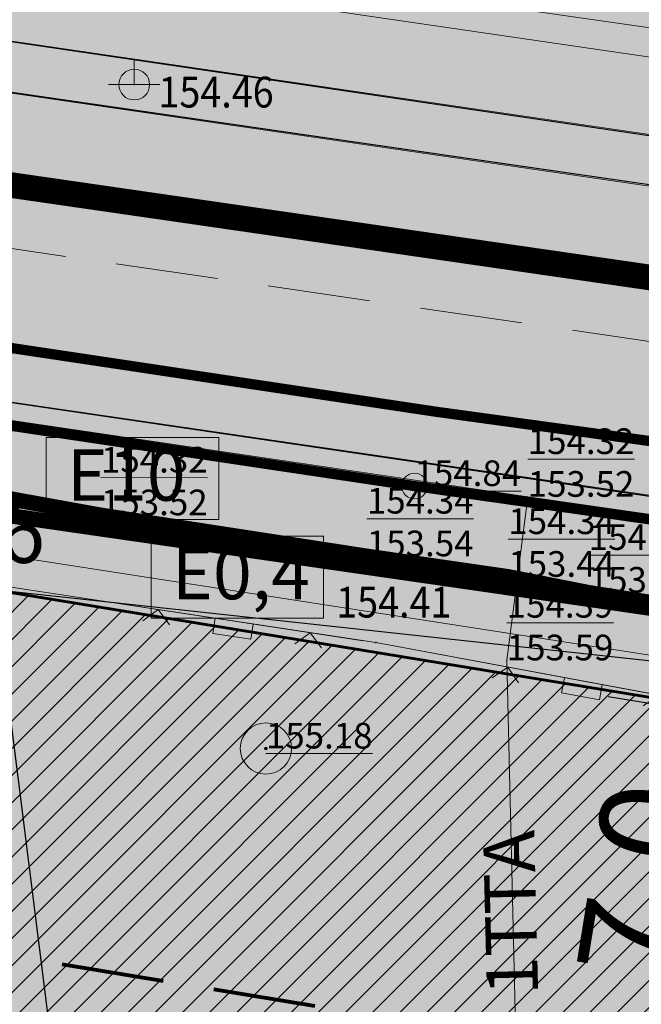
# Model space of a CAD drawing. Units: inches. Extents: x 7528144 to 8235518, y 2426189 to 4825952.
# Drawn here: x 7528501 to 7528513, y 4825858 to 4825878 of the extents above; entities that cross this region are included whole.
import ezdxf
from ezdxf.enums import TextEntityAlignment as Align

# ---------------------------------------------------------------- set-up
doc = ezdxf.new("R2010")
doc.units = ezdxf.units.IN
doc.header["$MEASUREMENT"] = 0
doc.header["$PDSIZE"] = -3
for name, pattern in [('ACAD_ISO08W100', [36, 24, -3, 6, -3]), ('ACAD_ISO09W100', [45, 24, -3, 6, -3, 6, -3]), ('CRTICE', [3, 2, -1]), ('DASHED', [0.75, 0.5, -0.25])]:
    doc.linetypes.add(name, pattern=pattern)
doc.layers.get('0').update_dxf_attribs({"lineweight": 0})
for name, color, linetype in [('100_porodično_stanovanje_šrafura', 51, 'Continuous'), ('101_Parcele_granice', 7, 'Continuous'), ('120_Detaljne_tacke', 7, 'Continuous'), ('159.kote', 5, 'Continuous'), ('200_javni_ put_srafura', 253, 'Continuous'), ('301_EE_10kV_podzemni_planirani', 1, 'ACAD_ISO09W100'), ('G_srednji_pritisak_postojeći_podzemni', 72, 'ACAD_ISO08W100')]:
    doc.layers.add(name, color=color, linetype=linetype)
doc.layers.add('100_S_javni_put_post_šrafura', color=7, linetype='Continuous', true_color=0xadadad)
for name, color, linetype, lineweight in [('100_saobracajnica_post', 7, 'Continuous', 20), ('100_Vodovod_postojeci_03', 5, 'Continuous', 13), ('107 detalj linije', 1, 'Continuous', 0), ('108_Topografski_znaci', 1, 'Continuous', 0), ('109_Elektro', 11, 'Continuous', 13), ('110_Vodovod', 150, 'Continuous', 13), ('114_Gasovod', 94, 'Continuous', 13), ('121_Detaljne_tacke_kote', 32, 'Continuous', 0), ('127_Telekomunikacije', 200, 'Continuous', 13), ('200_osovina saobracajnica', 7, 'CRTICE', 5), ('200_saobracajnice', 7, 'Continuous', 20), ('300_gra]evinska linija', 1, 'DASHED', 80), ('300_granica povrsina javne namene', 5, 'Continuous', 60), ('300_povrsina ostale namene', 11, 'Continuous', 0), ('300_regulaciona linija', 7, 'DASHED', 40), ('301_EE_10kV_podzemni_za_ukidanje', 1, 'ACAD_ISO08W100', 0), ('301_TT_Telekomunikacije-PLANIRANO', 200, 'ACAD_ISO09W100', 30), ('Definitivno_Javno', 1, 'Continuous', 35), ('H_atmo_kolektor_postojeci_06', 3, 'ACAD_ISO08W100', 13), ('Katastarske_tacke_koje_se_zadrzavaju_OZNAKE', 7, 'Continuous', 35)]:
    doc.layers.add(name, color=color, linetype=linetype, lineweight=lineweight)
doc.layers.add('200_stanovanje_višeporodično_šrafura', color=30, linetype='Continuous', transparency=0.5)
doc.styles.add('kote', font='geodet__.shx')
doc.styles.get("Standard").update_dxf_attribs({"font": 'arial.ttf'})
doc.styles.add('style1', font='txt')
doc.styles.add('Times New Roman', font='times.ttf')
doc.dimstyles.new('MiroslavGEO', dxfattribs={"dimtxt": 2, "dimasz": 1.5, "dimexe": 0.75, "dimexo": 2.5, "dimgap": 0.25, "dimtad": 1, "dimdec": 1, "dimzin": 0, "dimdsep": 46, "dimtxsty": 'Times New Roman', "dimblk": 'ARCHTICK', "dimcen": 0.75, "dimdle": 0.125, "dimadec": 0, "dimazin": 0, "dimtfac": 1, "dimtdec": 1, "dimtix": 1, "dimtmove": 0, "dimatfit": 3, "dimldrblk": 'ARCHTICK', "dimfxl": 1, "dimtolj": 1, "dimtzin": 0, "dimarcsym": 1})

# ---------------------------------------------------------------- blocks, each defined once
blk = doc.blocks.new('L22')
at = {"linetype": 'Continuous'}
for p, q in [((-0.8808, 0.1312), (-0.7496, 0)), ((-0.7496, 0), (-0.6183, 0.1312)), ((-0.1871, 0.15), (0.1879, 0.15)), ((-0.1871, 0), (-0.1871, 0.15)), ((0.1879, 0.15), (0.1879, 0)), ((0.6192, 0.1312), (0.7504, 0)), ((0.7504, 0), (0.8817, 0.1312))]:
    blk.add_line(p, q, dxfattribs=at)
blk = doc.blocks.new('T463')
at = {"linetype": 'Continuous'}
for p, q in [((0, 1), (0, 0)), ((-1, 0), (1, 0))]:
    blk.add_line(p, q, dxfattribs=at)
blk.add_circle((0, 0), 0.6, dxfattribs=at)
blk = doc.blocks.new('T61-35')
at = {"linetype": 'Continuous', "lineweight": 9}
blk.add_point((0, 0), dxfattribs=at)
blk = doc.blocks.new('T61-27')
at = {"linetype": 'Continuous', "lineweight": 9}
h = blk.add_hatch(color=256, dxfattribs=at)
edge = h.paths.add_edge_path()
edge.add_arc((0, 0), 0.05, 0, 360)
for radius in [0.5, 0.05]:
    blk.add_circle((0, 0), radius, dxfattribs=at)
blk.add_point((0, 0), dxfattribs=at)
blk = doc.blocks.new('T61-17')
at = {"linetype": 'Continuous', "lineweight": 9}
h = blk.add_hatch(color=256, dxfattribs=at)
edge = h.paths.add_edge_path()
edge.add_arc((0, 0), 0.05, 0, 360)
for radius in [1, 0.05]:
    blk.add_circle((0, 0), radius, dxfattribs=at)
blk.add_point((0, 0), dxfattribs=at)
blk = doc.blocks.new('T65-35')
at = {"linetype": 'Continuous', "lineweight": 9}
blk.add_point((0, 0), dxfattribs=at)
blk = doc.blocks.new('T67-18')
at = {"linetype": 'Continuous', "lineweight": 9}
blk.add_point((0, 0), dxfattribs=at)
blk = doc.blocks.new('_ArchTick')
at = {"color": 0, "linetype": 'ByBlock', "const_width": 0.15}
blk.add_lwpolyline([(-0.5, -0.5), (0.5, 0.5)], dxfattribs=at)
blk = doc.blocks.new('*D135')
at = {"layer": '159.kote', "color": 0, "lineweight": -2, "transparency": 16777216}
for p, q in [((7528512.458, 4825864.4), (7528514.185, 4825864.119)), ((7528514.945, 4825864.122), (7528513.801, 4825857.093)), ((7528511.354, 4825857.618), (7528513.081, 4825857.337))]:
    blk.add_line(p, q, dxfattribs=at)
at = {"layer": 'Defpoints', "color": 0, "lineweight": 50, "transparency": 16777216}
for p in [(7528514.925, 4825863.998, 154.306), (7528513.821, 4825857.216), (7528513.821, 4825857.216)]:
    blk.add_point(p, dxfattribs=at)
at = {"layer": '159.kote', "color": 0, "lineweight": -2, "transparency": 16777216, "xscale": 1.5, "yscale": 1.5, "zscale": 1.5}
for p, rotation in [((7528514.925, 4825863.998), 80.75338668789523), ((7528513.821, 4825857.216), 260.7533866878953)]:
    blk.add_blockref('_ArchTick', p, dxfattribs=dict(at, rotation=rotation))
at = {"layer": '159.kote', "color": 0, "transparency": 16777216, "insert": (7528513.119, 4825860.811), "char_height": 2, "attachment_point": 5, "rotation": 80.7534, "style": 'Times New Roman'}
blk.add_mtext('\\A1;7.0', dxfattribs=at)

msp = doc.modelspace()

# ---------------------------------------------------------------- hatches: boundary and pattern name
at = {"layer": '100_porodično_stanovanje_šrafura'}
h = msp.add_hatch(color=256, dxfattribs=at)
h.dxf.hatch_style = 1
h.paths.add_polyline_path([(7528470.43, 4825871.74), (7528469.019, 4825869.998), (7528468.22, 4825867.92), (7528471.74, 4825834.91), (7528473.99, 4825817.28), (7528474.931, 4825802.147), (7528475.297, 4825797.278), (7528478.113, 4825772.333), (7528479.16, 4825770.007), (7528481.234, 4825767.118), (7528483.965, 4825765.427), (7528487.572, 4825764.986), (7528489.176, 4825765.85), (7528489.341, 4825766.734), (7528489.49, 4825770.749), (7528488.983, 4825774.036), (7528489.04, 4825785), (7528487.191, 4825804.895), (7528486.382, 4825816.034), (7528488.97, 4825816.712), (7528490.198, 4825800.998), (7528491.796, 4825797.527), (7528492.137, 4825793.136), (7528491.838, 4825790.288), (7528491.381, 4825789.312), (7528492.14, 4825782.55), (7528492.643, 4825779.755), (7528493, 4825773.856), (7528493.945, 4825750.893), (7528494.344, 4825738.327), (7528494.65, 4825726.27), (7528494.667, 4825714.919), (7528495.105, 4825694.835), (7528495.141, 4825683.134), (7528495.565, 4825654.194), (7528496.296, 4825629.659), (7528496.692, 4825622.198), (7528497.589, 4825592.859), (7528498.492, 4825567.982), (7528498.768, 4825538.105), (7528498.693, 4825532.949), (7528499.81, 4825529.638), (7528500.476, 4825528.775), (7528501.808, 4825527.523), (7528503.258, 4825526.639), (7528511.296, 4825520.423), (7528513.808, 4825518.623), (7528514.746, 4825517.983), (7528516.486, 4825516.926), (7528518.079, 4825516.013), (7528520.141, 4825515.178), (7528522.307, 4825514.916), (7528523.526, 4825514.713), (7528523.87, 4825515.09), (7528527, 4825515.77), (7528527.173, 4825517.044), (7528525.385, 4825528.265), (7528524.405, 4825539.014), (7528524.09, 4825539), (7528523.65, 4825553.9), (7528523.319, 4825568.634), (7528522.72, 4825583.24), (7528522.696, 4825583.987), (7528524.69, 4825584.28), (7528529.025, 4825585.552), (7528558.532, 4825588.15), (7528567.938, 4825588.752), (7528575.853, 4825589.176), (7528583.876, 4825589.599), (7528592.592, 4825589.376), (7528596.512, 4825588.788), (7528613.18, 4825588.066), (7528613.771, 4825585.498), (7528612.651, 4825585.646), (7528594.102, 4825586.08), (7528593.554, 4825585.826), (7528593.14, 4825584.922), (7528593.783, 4825569.752), (7528594.62, 4825553.05), (7528594.651, 4825542.815), (7528595.092, 4825529.2), (7528597.943, 4825527.155), (7528602.77, 4825527.23), (7528615.216, 4825527.914), (7528615.305, 4825532.189), (7528615.119, 4825539.209), (7528614.962, 4825545.135), (7528618.474, 4825545.076), (7528618.458, 4825539.865), (7528619.009, 4825527.735), (7528625.894, 4825527.888), (7528641.286, 4825528.482), (7528652.665, 4825528.925), (7528656.043, 4825531.923), (7528654.677, 4825538.748), (7528654.163, 4825541.291), (7528653.337, 4825544.879), (7528651.947, 4825550.369), (7528649.98, 4825556.77), (7528646.893, 4825564.075), (7528645.499, 4825567.825), (7528641.153, 4825578.965), (7528638.135, 4825585.474), (7528637.385, 4825588.56), (7528634.156, 4825594.068), (7528629.776, 4825600.268), (7528623.699, 4825607.309), (7528609.083, 4825608.733), (7528595.112, 4825610.072), (7528584.84, 4825611.359), (7528576.27, 4825612.84), (7528555.416, 4825615.373), (7528547.717, 4825615.472), (7528542.397, 4825615.253), (7528534.07, 4825615.736), (7528535.96, 4825634.198), (7528536.55, 4825643.2), (7528539.19, 4825673.11), (7528541.141, 4825696.375), (7528541.668, 4825705.39), (7528541.476, 4825706.295), (7528542.707, 4825726.609), (7528544.06, 4825746.11), (7528546.69, 4825775.48), (7528547.918, 4825786.324), (7528548.498, 4825796.439), (7528547.654, 4825796.502), (7528549.283, 4825815.771), (7528554.245, 4825856.584), (7528553.795, 4825858.735), (7528551.579, 4825859.617), (7528541.625, 4825860.801), (7528529.997, 4825862.341), (7528529.675, 4825862.008), (7528516.029, 4825863.949), (7528507.922, 4825865.453), (7528500.48, 4825866.48), (7528483.601, 4825869.425), (7528483.69, 4825869.23), (7528482.29, 4825869.472), (7528480.948, 4825869.703), (7528480.943, 4825870.022), (7528475.598, 4825870.911), (7528471.78, 4825871.53)])
at = {"layer": '100_S_javni_put_post_šrafura', "linetype": 'Continuous'}
h = msp.add_hatch(color=256, dxfattribs=at)
h.dxf.hatch_style = 1
h.paths.add_polyline_path([(7528429.02, 4825878.56), (7528447.28, 4825875.15), (7528457.746, 4825873.2), (7528457.84, 4825873.72), (7528470.43, 4825871.74), (7528471.78, 4825871.53), (7528480.85, 4825869.72), (7528482.29, 4825869.47), (7528483.69, 4825869.227), (7528500.48, 4825866.48), (7528516.029, 4825863.949), (7528529.923, 4825861.973), (7528529.997, 4825862.341), (7528541.377, 4825860.833), (7528554.2, 4825859.26), (7528557.42, 4825859.02), (7528570.429, 4825856.897), (7528580.77, 4825855.21), (7528583.76, 4825854.9), (7528593.73, 4825853.28), (7528596.68, 4825852.73), (7528616.43, 4825849.01), (7528617.553, 4825848.745), (7528617.711, 4825849.632), (7528626.74, 4825848.53), (7528626.64, 4825847.78), (7528627.98, 4825847.71), (7528636.143, 4825846.805), (7528646.14, 4825845.58), (7528648.8, 4825846.11), (7528651.46, 4825848.19), (7528653.52, 4825847.77), (7528663.773, 4825846.735), (7528664.003, 4825849.416), (7528672.864, 4825851.222), (7528671.643, 4825870.396), (7528639.822, 4825869.069), (7528613.399, 4825870.499), (7528604.568, 4825871.193), (7528590.638, 4825873.087), (7528580.099, 4825874.649), (7528574.783, 4825875.481), (7528567.875, 4825876.556), (7528560.55, 4825877.71), (7528557.267, 4825878.21), (7528555.886, 4825878.463), (7528534.628, 4825881.885), (7528522.949, 4825883.143), (7528510.316, 4825884.971), (7528501.642, 4825886.175), (7528500.548, 4825886.254), (7528497.935, 4825886.616), (7528494.78, 4825887.05), (7528490.871, 4825887.552), (7528480.77, 4825888.95), (7528466.898, 4825890.762), (7528464.9, 4825891.18), (7528455.78, 4825893.08), (7528442.611, 4825895.921), (7528439.03, 4825896.495), (7528431.245, 4825898.109)])
at = {"layer": '200_javni_ put_srafura', "linetype": 'Continuous'}
h = msp.add_hatch(color=256, dxfattribs=at)
h.dxf.hatch_style = 1
h.paths.add_polyline_path([(7528429.02, 4825878.56), (7528447.28, 4825875.15), (7528457.746, 4825873.2), (7528457.84, 4825873.72), (7528470.43, 4825871.74), (7528471.78, 4825871.53), (7528480.85, 4825869.72), (7528482.29, 4825869.47), (7528483.69, 4825869.227), (7528500.48, 4825866.48), (7528516.395, 4825863.752), (7528529.675, 4825862.008), (7528541.365, 4825860.583), (7528552.74, 4825859.26), (7528557.42, 4825859.02), (7528570.429, 4825856.897), (7528580.77, 4825855.21), (7528583.76, 4825854.9), (7528593.73, 4825853.28), (7528596.68, 4825852.73), (7528616.43, 4825849.01), (7528620.23, 4825848.112), (7528626.64, 4825847.78), (7528627.98, 4825847.71), (7528636.143, 4825846.805), (7528646.14, 4825845.58), (7528648.8, 4825846.11), (7528651.46, 4825848.19), (7528653.52, 4825847.77), (7528663.773, 4825846.735), (7528664.003, 4825849.416), (7528672.864, 4825851.222), (7528671.643, 4825870.396), (7528639.822, 4825869.069), (7528613.399, 4825870.499), (7528604.568, 4825871.193), (7528590.638, 4825873.087), (7528580.099, 4825874.649), (7528574.783, 4825875.481), (7528567.875, 4825876.556), (7528560.55, 4825877.71), (7528557.267, 4825878.21), (7528555.886, 4825878.463), (7528534.628, 4825881.885), (7528522.949, 4825883.143), (7528510.316, 4825884.971), (7528501.642, 4825886.175), (7528500.548, 4825886.254), (7528497.935, 4825886.616), (7528494.78, 4825887.05), (7528490.871, 4825887.552), (7528480.77, 4825888.95), (7528466.898, 4825890.762), (7528464.9, 4825891.18), (7528455.78, 4825893.08), (7528442.611, 4825895.921), (7528439.03, 4825896.495), (7528431.245, 4825898.109)])
at = {"layer": '200_stanovanje_višeporodično_šrafura'}
h = msp.add_hatch(color=256, dxfattribs=at)
h.dxf.hatch_style = 1
edge = h.paths.add_edge_path()
edge.add_line((7528468.788, 4825867.583), (7528474.563, 4825816.815))
edge.add_line((7528474.563, 4825816.815), (7528474.923, 4825816.515))
edge.add_arc((7528478.586, 4825821.267), 6, 232.3763, 278.2628)
edge.add_line((7528479.448, 4825815.329), (7528486.2, 4825816.31))
edge.add_line((7528486.2, 4825816.31), (7528488.96, 4825816.71))
edge.add_line((7528488.96, 4825816.71), (7528517.097, 4825820.812))
edge.add_line((7528517.097, 4825820.812), (7528517.16, 4825818.24))
edge.add_line((7528517.16, 4825818.24), (7528517.17, 4825817.6))
edge.add_line((7528517.17, 4825817.6), (7528517.277, 4825809.759))
edge.add_line((7528517.277, 4825809.759), (7528517.44, 4825798.589))
edge.add_line((7528517.44, 4825798.589), (7528528.58, 4825797.451))
edge.add_line((7528528.58, 4825797.451), (7528546.864, 4825796.553))
edge.add_line((7528546.864, 4825796.553), (7528548.628, 4825815.727))
edge.add_line((7528548.628, 4825815.727), (7528548.992, 4825820.928))
edge.add_line((7528548.992, 4825820.928), (7528550.792, 4825838.81))
edge.add_line((7528550.792, 4825838.81), (7528552.502, 4825856.752))
edge.add_arc((7528548.272, 4825857.169), 4.25, 354.365, 395.8951)
edge.add_line((7528551.715, 4825859.661), (7528516.029, 4825863.949))
edge.add_line((7528516.029, 4825863.949), (7528470.59, 4825871.715))
edge.add_arc((7528473.259, 4825868.092), 4.5, 126.3803, 186.4897)
at = {"layer": '300_povrsina ostale namene'}
h = msp.add_hatch(dxfattribs=at)
h.set_pattern_fill('ANSI31', color=256, scale=3)
h.set_pattern_definition([(45, (0, 0), (-0.265165042945, 0.265165042945), [])])
edge = h.paths.add_edge_path()
edge.add_line((7528490.321, 4825808.167), (7528490.612, 4825805.145))
edge.add_arc((7527690.828, 4825727.964), 803.5, 0.910754, 5.512083, ccw=False)
edge.add_line((7528494.226, 4825740.736), (7528495.698, 4825648.176))
edge.add_arc((7528791.66, 4825652.841), 296, 180.90317, 182.0411)
edge.add_line((7528495.849, 4825642.299), (7528498.403, 4825570.357))
edge.add_arc((7528298.529, 4825563.26), 200, 0.52914, 2.03351, ccw=False)
edge.add_line((7528498.52, 4825565.107), (7528498.799, 4825534.944))
edge.add_arc((7528508.799, 4825535.036), 10, 180.5291, 232.1351)
edge.add_line((7528502.661, 4825527.141), (7528514.414, 4825518.003))
edge.add_arc((7528523.621, 4825529.845), 15, 232.1351, 279.944)
edge.add_line((7528526.211, 4825515.071), (7528527.531, 4825515.302))
edge.add_arc((7528527.358, 4825516.287), 1, 279.944, 383.3174)
edge.add_arc((7528559.04, 4825529.943), 33.5, 189.0502, 203.3174, ccw=False)
edge.add_line((7528525.957, 4825524.673), (7528524.807, 4825531.897))
edge.add_arc((7528627.018, 4825548.177), 103.5, 182.36632, 189.05022, ccw=False)
edge.add_line((7528523.607, 4825543.904), (7528521.898, 4825585.257))
edge.add_line((7528521.898, 4825585.257), (7528529.129, 4825585.84))
edge.add_line((7528529.129, 4825585.84), (7528529.31, 4825585.881))
edge.add_line((7528529.31, 4825585.881), (7528558.36, 4825588.44))
edge.add_line((7528558.36, 4825588.44), (7528567.99, 4825589.309))
edge.add_line((7528567.99, 4825589.309), (7528583.423, 4825589.277))
edge.add_line((7528583.423, 4825589.277), (7528593.848, 4825589.429))
edge.add_line((7528593.848, 4825589.429), (7528594.27, 4825568.26))
edge.add_line((7528594.27, 4825568.26), (7528594.61, 4825553.48))
edge.add_line((7528594.61, 4825553.48), (7528595.013, 4825531))
edge.add_arc((7528599.012, 4825531.08), 4, 181.1417, 272.9856)
edge.add_line((7528599.22, 4825527.085), (7528621.821, 4825528.125))
edge.add_line((7528621.821, 4825528.125), (7528651.655, 4825528.784))
edge.add_arc((7528651.523, 4825534.782), 6, 271.2652, 328.0494)
edge.add_arc((7528529.548, 4825512.466), 128.5, 8.56637, 21.79934)
edge.add_line((7528648.859, 4825560.186), (7528640.007, 4825582.317))
edge.add_arc((7528581.048, 4825558.736), 63.5, 21.79934, 43.73779)
edge.add_line((7528626.927, 4825602.637), (7528622.111, 4825607.67))
edge.add_line((7528622.111, 4825607.67), (7528560.456, 4825614.285))
edge.add_arc((7528539.146, 4825415.675), 199.75, 83.87591, 85.02726)
edge.add_line((7528556.461, 4825614.673), (7528534.183, 4825616.612))
edge.add_line((7528534.183, 4825616.612), (7528535.229, 4825632.27))
edge.add_line((7528535.229, 4825632.27), (7528536.099, 4825639.469))
edge.add_line((7528536.099, 4825639.469), (7528540.583, 4825692.964))
edge.add_line((7528540.583, 4825692.964), (7528541.47, 4825705.59))
edge.add_arc((7528485.737, 4825709.058), 55.841, 356.4396, 358.881)
edge.add_line((7528541.567, 4825707.967), (7528542.142, 4825721.987))
edge.add_arc((7528643.67, 4825720.112), 101.545, 176.3592, 178.94168, ccw=False)
edge.add_arc((7528644.381, 4825720.083), 102.257, 173.78572, 176.3682, ccw=False)
edge.add_line((7528542.725, 4825731.152), (7528544.06, 4825746.11))
edge.add_line((7528544.06, 4825746.11), (7528545.375, 4825760.795))
edge.add_line((7528545.375, 4825760.795), (7528546.69, 4825775.48))
edge.add_line((7528546.69, 4825775.48), (7528547.71, 4825785.85))
edge.add_line((7528547.71, 4825785.85), (7528548.499, 4825796.45))
edge.add_line((7528548.499, 4825796.45), (7528547.173, 4825796.512))
edge.add_line((7528547.173, 4825796.512), (7528548.918, 4825815.703))
edge.add_line((7528548.918, 4825815.703), (7528552.502, 4825856.752))
edge.add_arc((7528548.272, 4825857.169), 4.25, 354.365, 395.8951)
edge.add_line((7528551.715, 4825859.661), (7528516.287, 4825863.893))
edge.add_line((7528516.287, 4825863.893), (7528483.68, 4825869.232))
edge.add_line((7528483.68, 4825869.232), (7528482.3, 4825869.468))
edge.add_line((7528482.3, 4825869.468), (7528482.28, 4825869.472))
edge.add_line((7528482.28, 4825869.472), (7528480.84, 4825869.722))
edge.add_line((7528480.84, 4825869.722), (7528471.77, 4825871.532))
edge.add_line((7528471.77, 4825871.532), (7528470.59, 4825871.715))
edge.add_arc((7528473.259, 4825868.092), 4.5, 126.3803, 186.4897)
edge.add_line((7528468.788, 4825867.583), (7528474.563, 4825816.815))
edge.add_arc((7528478.586, 4825821.267), 6, 227.8994, 278.2628)
edge.add_line((7528479.448, 4825815.329), (7528517.109, 4825820.798))
edge.add_line((7528517.109, 4825820.798), (7528517.277, 4825809.759))
edge.add_line((7528517.277, 4825809.759), (7528490.321, 4825808.167))

# ---------------------------------------------------------------- linework, layer by layer
at = {"layer": '100_saobracajnica_post', "lineweight": -3, "elevation": 154.84}
msp.add_lwpolyline([(7528473.172, 4825881.147, 1.104828), (7528473.144, 4825880.208), (7528495.184, 4825877.007), (7528520.362, 4825873.361), (7528551.546, 4825868.776, 1.243147), (7528551.647, 4825869.768), (7528520.413, 4825874.287), (7528495.363, 4825877.975), (7528473.172, 4825881.147)], format="xyb", dxfattribs=at)
at = {"layer": '100_saobracajnica_post', "lineweight": -3}
msp.add_lwpolyline([(7528553.795, 4825858.735), (7528552.929, 4825860.602), (7528551.709, 4825862.105), (7528548.956, 4825863.129), (7528548.16, 4825863.249), (7528520.418, 4825867.257), (7528494.763, 4825871.021), (7528474.423, 4825873.986), (7528472.794, 4825874.135), (7528470.722, 4825873.734)], dxfattribs=at)
at = {"layer": '100_saobracajnica_post', "elevation": 154.688}
msp.add_lwpolyline([(7528483.609, 4825869.241), (7528483.601, 4825869.425), (7528491.753, 4825868.046), (7528496.466, 4825867.19), (7528507.922, 4825865.453), (7528516.029, 4825863.949), (7528529.923, 4825861.973), (7528529.997, 4825862.341), (7528541.377, 4825860.833), (7528547.409, 4825860.066), (7528551.579, 4825859.617), (7528553.795, 4825858.735)], dxfattribs=at)
at = {"layer": '100_Vodovod_postojeci_03', "const_width": 0.2}
for points in [[(7528563.71, 4825860.405), (7528553.486, 4825862.016), (7528538.384, 4825864.197), (7528518.58, 4825867.107), (7528508.679, 4825868.508), (7528493.876, 4825870.718), (7528478.175, 4825872.838), (7528474.075, 4825873.408), (7528454.544, 4825877.249), (7528444.703, 4825879.359), (7528431.233, 4825882.149), (7528401.891, 4825888.199), (7528386.599, 4825891.218)], [(7528454.043, 4825878.911), (7528459.327, 4825877.793), (7528477.918, 4825874.633), (7528509.116, 4825869.955), (7528553.131, 4825863.927), (7528571.719, 4825860.035), (7528591.396, 4825857.849), (7528617.152, 4825855.115), (7528639.08, 4825854.208), (7528663.671, 4825855.081), (7528683.536, 4825857.054)]]:
    msp.add_lwpolyline(points, dxfattribs=at)
at = {"layer": '100_Vodovod_postojeci_03'}
for p in [(7528509.116, 4825869.955), (7528508.679, 4825868.508), (7528505.778, 4825863.388)]:
    msp.add_point(p, dxfattribs=at)
at = {"layer": '101_Parcele_granice', "linetype": 'Continuous'}
for p, q in [((7528503.629, 4825841.51), (7528500.481, 4825866.47)), ((7528516.23, 4825864.771), (7528500.49, 4825866.479))]:
    msp.add_line(p, q, dxfattribs=at)
at = {"layer": '107 detalj linije'}
for p, q in [((7528495.61, 4825877.938, 154.54), (7528520.166, 4825874.323, 154.185)), ((7528520.115, 4825873.397, 154.177), (7528495.432, 4825876.971, 154.53)), ((7528495.01, 4825870.985, 154.397), (7528520.17, 4825867.293, 154.064)), ((7528496.713, 4825867.153, 154.519), (7528507.675, 4825865.491, 154.409)), ((7528508.168, 4825865.407, 154.409), (7528515.783, 4825863.995, 154.306))]:
    msp.add_line(p, q, dxfattribs=at)
at = {"layer": '109_Elektro'}
for points in [[(7528611.404, 4825862.909), (7528595.166, 4825864.793), (7528591.87, 4825866.502), (7528590.109, 4825865.696), (7528561.123, 4825869.908), (7528559.43, 4825871.176), (7528557.97, 4825870.465), (7528527.81, 4825874.758), (7528525.662, 4825876.196), (7528523.94, 4825875.323), (7528493.968, 4825879.694), (7528492.049, 4825880.959), (7528490.522, 4825880.409), (7528460.75, 4825885.151), (7528459.4, 4825886.096), (7528458.036, 4825885.757), (7528428.121, 4825891.557), (7528426.692, 4825893.289), (7528425.59, 4825892.432), (7528394.616, 4825898.623)], [(7528423.575, 4825880.255), (7528451.567, 4825875.054), (7528457.004, 4825873.821), (7528458.34, 4825874.438), (7528469.903, 4825872.628), (7528481.048, 4825870.205), (7528492.179, 4825868.474), (7528524.406, 4825863.485), (7528538.994, 4825861.767), (7528550.32, 4825860.226)]]:
    msp.add_lwpolyline(points, dxfattribs=at)
at = {"layer": '110_Vodovod'}
for points in [[(7528563.71, 4825860.405), (7528553.486, 4825862.016), (7528538.384, 4825864.197), (7528518.58, 4825867.107), (7528508.679, 4825868.508), (7528493.876, 4825870.718), (7528478.175, 4825872.838), (7528474.075, 4825873.408), (7528454.544, 4825877.249), (7528444.703, 4825879.359), (7528431.233, 4825882.149), (7528401.891, 4825888.199), (7528386.599, 4825891.218)], [(7528454.043, 4825878.911), (7528459.327, 4825877.793), (7528477.918, 4825874.633), (7528509.116, 4825869.955), (7528553.131, 4825863.927), (7528571.719, 4825860.035), (7528591.396, 4825857.849), (7528617.152, 4825855.115), (7528639.08, 4825854.208), (7528663.671, 4825855.081), (7528683.536, 4825857.054)]]:
    msp.add_lwpolyline(points, dxfattribs=at)
for p in [(7528509.116, 4825869.955), (7528508.679, 4825868.508), (7528505.778, 4825863.388)]:
    msp.add_point(p, dxfattribs=at)
at = {"layer": '114_Gasovod'}
msp.add_lwpolyline([(7528530.342, 4825863.657), (7528528.282, 4825863.987), (7528523.711, 4825864.597), (7528521.111, 4825865.007), (7528520.211, 4825865.117), (7528517.8, 4825865.527), (7528515.68, 4825865.897), (7528513.66, 4825866.177), (7528512.079, 4825866.428), (7528510.509, 4825866.738), (7528507.749, 4825867.138), (7528502.558, 4825867.938), (7528498.407, 4825868.688)], dxfattribs=at)
for p in [(7528502.558, 4825867.938), (7528507.749, 4825867.138), (7528510.509, 4825866.738), (7528512.079, 4825866.428)]:
    msp.add_point(p, dxfattribs=at)
at = {"layer": '120_Detaljne_tacke'}
for p in [(7528503.208, 4825876.34, 154.46), (7528507.922, 4825865.453, 154.409)]:
    msp.add_point(p, dxfattribs=at)
at = {"layer": '127_Telekomunikacije'}
for points in [[(7528386.599, 4825901.158), (7528413.479, 4825895.438), (7528460.75, 4825885.151), (7528492.053, 4825880.487), (7528559.272, 4825870.878), (7528600.509, 4825865.342), (7528633.168, 4825863.484), (7528647.92, 4825863.408), (7528681.504, 4825865.615), (7528698.452, 4825865.237), (7528704.629, 4825865.783)], [(7528467.373, 4825868.726), (7528468.85, 4825871.49), (7528470.057, 4825872.331), (7528472.289, 4825871.968), (7528473.022, 4825871.955), (7528473.282, 4825873.622), (7528483.922, 4825872.282), (7528510.888, 4825868.299), (7528516.144, 4825867.545), (7528518.083, 4825867.308), (7528526.086, 4825866.151), (7528530.188, 4825865.512), (7528548.669, 4825862.787)], [(7528510.888, 4825868.299), (7528510.478, 4825865.108), (7528510.717, 4825855.259)]]:
    msp.add_lwpolyline(points, dxfattribs=at)
for p in [(7528510.888, 4825868.299), (7528510.478, 4825865.108)]:
    msp.add_point(p, dxfattribs=at)
at = {"layer": '200_osovina saobracajnica'}
msp.add_line((7528470.201, 4825877.605), (7528564.934, 4825863.794), dxfattribs=at)
at = {"layer": '200_saobracajnice'}
for p, q in [((7528473.189, 4825881.212), (7528551.789, 4825869.752)), ((7528473.045, 4825880.223), (7528551.645, 4825868.762)), ((7528474.124, 4825874.029), (7528549.136, 4825863.107)), ((7528483.7, 4825869.228), (7528516.287, 4825863.893, 154.327))]:
    msp.add_line(p, q, dxfattribs=at)
at = {"layer": '300_gra]evinska linija', "ltscale": 4, "flags": 128}
msp.add_lwpolyline([(7528548.385, 4825853.009), (7528515.306, 4825856.96), (7528482.524, 4825862.328), (7528481.023, 4825862.585), (7528480.995, 4825862.59), (7528479.556, 4825862.84), (7528472.179, 4825864.312)], dxfattribs=at)
at = {"layer": '300_granica povrsina javne namene', "ltscale": 1.5}
msp.add_lwpolyline([(7528551.715, 4825859.661), (7528516.287, 4825863.893), (7528483.68, 4825869.232), (7528482.3, 4825869.468), (7528482.28, 4825869.472), (7528480.84, 4825869.722), (7528471.77, 4825871.532), (7528470.59, 4825871.715, 0.268461), (7528468.788, 4825867.583), (7528474.563, 4825816.815, 0.223359), (7528479.448, 4825815.329), (7528517.109, 4825820.798), (7528517.277, 4825809.759), (7528490.321, 4825808.167), (7528490.612, 4825805.145, -0.02008), (7528494.226, 4825740.736), (7528495.698, 4825648.176, 0.004965), (7528495.849, 4825642.299), (7528498.403, 4825570.357, -0.006564)], format="xyb", dxfattribs=at)
at = {"layer": '300_regulaciona linija', "ltscale": 1.5}
msp.add_lwpolyline([(7528551.715, 4825859.661), (7528516.287, 4825863.893), (7528483.68, 4825869.232), (7528482.3, 4825869.468), (7528482.28, 4825869.472), (7528480.84, 4825869.722), (7528471.77, 4825871.532), (7528470.59, 4825871.715, 0.268461), (7528468.788, 4825867.583), (7528474.563, 4825816.815, 0.223359), (7528479.448, 4825815.329), (7528517.109, 4825820.798), (7528517.277, 4825809.759)], format="xyb", dxfattribs=at)
at = {"layer": '301_EE_10kV_podzemni_planirani', "ltscale": 0.15, "const_width": 0.3}
msp.add_lwpolyline([(7528453.716, 4825875.151), (7528489.073, 4825869.618), (7528552.25, 4825860.504), (7528561.427, 4825859.209), (7528590.78, 4825854.994), (7528600.939, 4825853.422), (7528619.176, 4825849.906), (7528647.711, 4825847.575)], dxfattribs=at)
at = {"layer": '301_EE_10kV_podzemni_za_ukidanje', "color": 7}
for points in [[(7528501.487, 4825869.455), (7528504.856, 4825869.455), (7528504.856, 4825867.855), (7528501.487, 4825867.855)], [(7528503.535, 4825867.531), (7528506.904, 4825867.531), (7528506.904, 4825865.931), (7528503.535, 4825865.931)]]:
    msp.add_lwpolyline(points, close=True, dxfattribs=at)
at = {"layer": '301_TT_Telekomunikacije-PLANIRANO', "ltscale": 0.2}
msp.add_lwpolyline([(7528460.839, 4825866.679), (7528467.794, 4825867.47, -0.491921), (7528474.052, 4825873.534), (7528549.065, 4825862.612), (7528564.418, 4825860.332), (7528587.887, 4825856.904), (7528603.16, 4825854.746), (7528608.449, 4825854.13), (7528623.452, 4825852.585), (7528638.051, 4825852.433, -0.373289), (7528643.446, 4825847.654), (7528644.464, 4825847.588), (7528647.741, 4825822.776, 0.041717), (7528655.008, 4825789.453), (7528677.599, 4825715.93, 0.009922), (7528680.117, 4825708.278), (7528682.914, 4825700.317), (7528683.064, 4825698.305), (7528689.474, 4825698.785), (7528690.034, 4825699.006), (7528736.426, 4825702.05)], format="xyb", dxfattribs=at)
at = {"layer": 'Definitivno_Javno'}
msp.add_line((7528500.973, 4825866.399), (7528515.763, 4825863.977), dxfattribs=at)
at = {"layer": 'G_srednji_pritisak_postojeći_podzemni', "ltscale": 0.15, "const_width": 0.3}
msp.add_lwpolyline([(7528530.342, 4825863.657), (7528528.282, 4825863.987), (7528523.711, 4825864.597), (7528521.111, 4825865.007), (7528520.211, 4825865.117), (7528517.8, 4825865.527), (7528515.68, 4825865.897), (7528513.66, 4825866.177), (7528512.079, 4825866.428), (7528510.509, 4825866.738), (7528507.749, 4825867.138), (7528502.558, 4825867.938), (7528498.407, 4825868.688)], dxfattribs=at)
msp.add_lwpolyline([(7528530.342, 4825863.657), (7528528.282, 4825863.987), (7528523.711, 4825864.597), (7528521.111, 4825865.007), (7528520.211, 4825865.117), (7528517.8, 4825865.527), (7528515.68, 4825865.897), (7528513.66, 4825866.177), (7528512.079, 4825866.428), (7528510.509, 4825866.738), (7528507.749, 4825867.138), (7528502.558, 4825867.938), (7528498.407, 4825868.688)], dxfattribs=at)
at = {"layer": 'G_srednji_pritisak_postojeći_podzemni', "ltscale": 0.15}
for p in [(7528502.558, 4825867.938), (7528502.558, 4825867.938), (7528507.749, 4825867.138), (7528507.749, 4825867.138), (7528510.509, 4825866.738), (7528510.509, 4825866.738), (7528512.079, 4825866.428), (7528512.079, 4825866.428)]:
    msp.add_point(p, dxfattribs=at)
at = {"layer": 'H_atmo_kolektor_postojeci_06', "ltscale": 0.1, "const_width": 0.5}
msp.add_lwpolyline([(7528144.534, 4825948.543), (7528160.073, 4825945.189), (7528184.648, 4825937.928), (7528216.513, 4825931.44), (7528243.347, 4825926.09), (7528272.329, 4825920.05), (7528301.06, 4825914.443), (7528332.208, 4825907.952), (7528359.943, 4825902.811), (7528384.199, 4825897.937), (7528404.218, 4825891.97), (7528435.734, 4825885.269), (7528465.924, 4825879.694), (7528494.129, 4825875.345), (7528523.17, 4825871.146), (7528554.855, 4825866.865), (7528596.192, 4825860.682), (7528650.895, 4825856.901)], dxfattribs=at)

# ---------------------------------------------------------------- block references
at = {"layer": '100_Vodovod_postojeci_03'}
msp.add_blockref('T61-35', (7528509.116, 4825869.955), dxfattribs=at)
at = {"layer": '100_Vodovod_postojeci_03', "xscale": 0.5, "yscale": 0.5, "zscale": 0.5}
for name, p in [('T61-27', (7528508.679, 4825868.508)), ('T61-17', (7528505.778, 4825863.388))]:
    msp.add_blockref(name, p, dxfattribs=at)
at = {"layer": '108_Topografski_znaci', "xscale": 0.5, "yscale": 0.5, "zscale": 0.5}
msp.add_blockref('T463', (7528503.208, 4825876.34, 154.46), dxfattribs=at)
at = {"layer": '108_Topografski_znaci', "yscale": 2, "zscale": 1.999999999994999}
for p, xscale, rotation in [((7528505.16, 4825865.872, 154.519), 2.000000000027416, 171.3765443911554), ((7528511.975, 4825864.701, 154.409), 2.000000000368661, 169.4894929048459)]:
    msp.add_blockref('L22', p, dxfattribs=dict(at, xscale=xscale, rotation=rotation))
at = {"layer": '110_Vodovod'}
msp.add_blockref('T61-35', (7528509.116, 4825869.955), dxfattribs=at)
at = {"layer": '110_Vodovod', "xscale": 0.5, "yscale": 0.5, "zscale": 0.5}
for name, p in [('T61-27', (7528508.679, 4825868.508)), ('T61-17', (7528505.778, 4825863.388))]:
    msp.add_blockref(name, p, dxfattribs=at)
at = {"layer": '114_Gasovod'}
for p in [(7528502.558, 4825867.938), (7528507.749, 4825867.138), (7528510.509, 4825866.738), (7528512.079, 4825866.428)]:
    msp.add_blockref('T67-18', p, dxfattribs=at)
at = {"layer": '127_Telekomunikacije'}
for p in [(7528510.888, 4825868.299), (7528510.478, 4825865.108)]:
    msp.add_blockref('T65-35', p, dxfattribs=at)
at = {"layer": 'G_srednji_pritisak_postojeći_podzemni', "ltscale": 0.15}
for p in [(7528502.558, 4825867.938), (7528502.558, 4825867.938), (7528507.749, 4825867.138), (7528507.749, 4825867.138), (7528510.509, 4825866.738), (7528510.509, 4825866.738), (7528512.079, 4825866.428), (7528512.079, 4825866.428)]:
    msp.add_blockref('T67-18', p, dxfattribs=at)

# ---------------------------------------------------------------- texts
at = {"layer": '100_Vodovod_postojeci_03', "linetype": 'Continuous', "char_height": 0.5, "width": 8, "attachment_point": 7, "rotation": 359.9944}
for s, insert in [('{\\L154.84}', (7528508.679, 4825868.508)), ('{\\L155.18}', (7528505.778, 4825863.388))]:
    msp.add_mtext(s, dxfattribs=dict(at, insert=insert))
at = {"layer": '110_Vodovod', "linetype": 'Continuous', "char_height": 0.5, "width": 8, "attachment_point": 7, "rotation": 359.9944}
for s, insert in [('{\\L154.84}', (7528508.679, 4825868.508)), ('{\\L155.18}', (7528505.778, 4825863.388))]:
    msp.add_mtext(s, dxfattribs=dict(at, insert=insert))
at = {"layer": '114_Gasovod', "linetype": 'Continuous', "char_height": 0.5, "width": 8, "attachment_point": 7}
for s, insert, rotation in [('{\\L154.32}^M\\P153.52', (7528502.558, 4825867.938), 359.9944), ('{\\L154.34}^M\\P153.54', (7528507.749, 4825867.138), 359.9944), ('{\\L154.34}^M\\P153.44', (7528510.509, 4825866.738), 359.9925), ('{\\L154.15}^M\\P153.35', (7528512.079, 4825866.428), 359.9944)]:
    msp.add_mtext(s, dxfattribs=dict(at, insert=insert, rotation=rotation))
at = {"layer": '121_Detaljne_tacke_kote', "style": 'kote', "width": 0.9}
for s, p in [('154.46', (7528503.68, 4825876.193, 154.46)), ('154.41', (7528507.15, 4825866.242, 154.409))]:
    msp.add_text(s, height=0.6, dxfattribs=at).set_placement(p, align=Align.MIDDLE_LEFT)
at = {"layer": '127_Telekomunikacije', "style": 'Times New Roman'}
msp.add_text('1TTA', height=1.0008, rotation=91.3877, dxfattribs=at).set_placement((7528511.367, 4825860.202), align=Align.BOTTOM_CENTER)
at = {"layer": '127_Telekomunikacije', "linetype": 'Continuous', "char_height": 0.5, "width": 8, "attachment_point": 7, "rotation": 359.9944}
for s, insert in [('{\\L154.32}^M\\P153.52', (7528510.888, 4825868.299)), ('{\\L154.39}^M\\P153.59', (7528510.478, 4825865.108))]:
    msp.add_mtext(s, dxfattribs=dict(at, insert=insert))
at = {"layer": '301_EE_10kV_podzemni_za_ukidanje', "color": 7, "linetype": 'Continuous', "char_height": 1, "attachment_point": 1, "style": 'Times New Roman'}
for s, insert in [('{\\fTimes New Roman|b0|i0|c204|p18;Е}10', (7528501.893, 4825869.222)), ('{\\fTimes New Roman|b0|i0|c204|p18;Е\\fTimes New Roman|b0|i0|c238|p18;0,4}', (7528503.941, 4825867.299))]:
    msp.add_mtext_dynamic_manual_height_columns(s, width=3.2312, gutter_width=12.5, heights=[0], dxfattribs=dict(at, insert=insert))
at = {"layer": 'Katastarske_tacke_koje_se_zadrzavaju_OZNAKE', "style": 'style1'}
msp.add_text('146', height=1.2, dxfattribs=at).set_placement((7528501.468, 4825867.609), align=Align.MIDDLE_RIGHT)

# ---------------------------------------------------------------- dimensions: what is measured, and where the dimension line sits
at = {"layer": '159.kote'}
dim = msp.add_aligned_dim(p1=(7528514.925, 4825863.998, 154.306), p2=(7528513.821, 4825857.216), distance=0, text='7.0', dimstyle='MiroslavGEO', dxfattribs=at)
dim.commit()
dim.dimension.update_dxf_attribs({"geometry": '*D135', "text_midpoint": (7528513.119, 4825860.811)})

doc.saveas('drawing.dxf')
